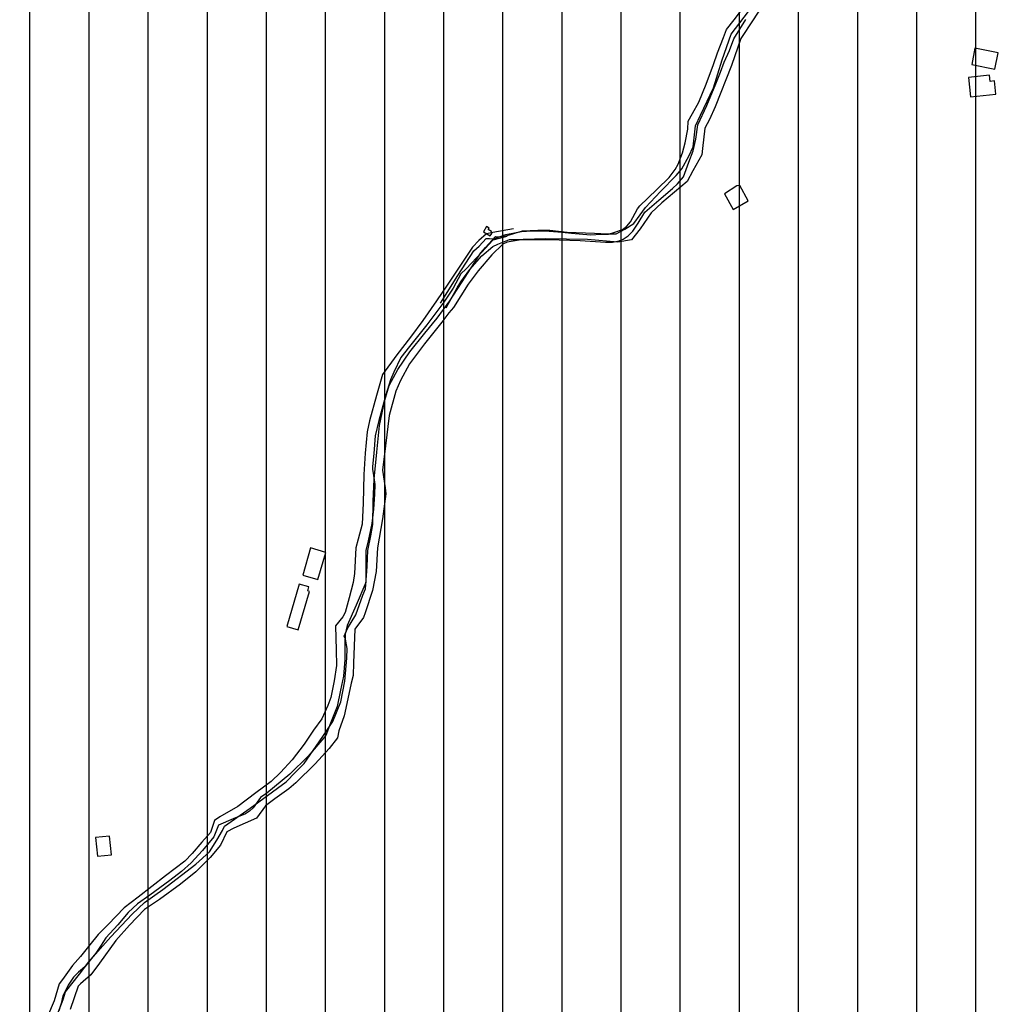
# Model space of a CAD drawing. Units: millimetres. Extents: x 345930 to 359647, y 4624190 to 4633983.
# Drawn here: x 351735 to 352158, y 4627292 to 4627715 of the extents above; entities that cross this region are included whole.
import ezdxf

# ---------------------------------------------------------------- set-up
doc = ezdxf.new("R2010")
doc.units = ezdxf.units.MM
for name, color, linetype in [('ClasseIII', 30, 'Continuous'), ('G_FABBRICATI', 3, 'Continuous'), ('G_STRADE', 5, 'Continuous')]:
    doc.layers.add(name, color=color, linetype=linetype)

msp = doc.modelspace()

# ---------------------------------------------------------------- hatches: boundary and pattern name
at = {"layer": 'ClasseIII'}
h = msp.add_hatch(dxfattribs=at)
h.set_pattern_fill('LINE', color=256, scale=8, angle=90, style=0)
h.paths.add_polyline_path([(353527.24, 4629667.62), (353550.14, 4629678.46), (353563.4, 4629692.92), (353559.79, 4629704.96), (353576.66, 4629718.21), (353597.15, 4629742.3), (353608, 4629761.57), (353628.5, 4629773.62), (353639.34, 4629797.7), (353646.58, 4629821.79), (353641.76, 4629837.45), (353651.4, 4629841.07), (353638.14, 4629872.38), (353650.19, 4629882.02), (353642.96, 4629894.06), (353671.32, 4629905.87), (353650.37, 4629916.33), (353648.22, 4629944.25), (353618.12, 4629995.8), (353618.12, 4630019.42), (353594.48, 4630045.2), (353607.38, 4630058.08), (353590.18, 4630086), (353609.53, 4630090.3), (353622.42, 4630101.04), (353607.38, 4630133.25), (353598.78, 4630167.62), (353631.02, 4630191.24), (353628.87, 4630206.28), (353631.02, 4630253.53), (353590.18, 4630247.08), (353588.03, 4630257.82), (353572.99, 4630290.04), (353519.25, 4630296.48), (353478.41, 4630317.96), (353444.02, 4630324.4), (353418.23, 4630317.96), (353418.23, 4630324.4), (353411.78, 4630363.06), (353433.27, 4630367.36), (353433.27, 4630371.65), (353411.78, 4630416.75), (353375.24, 4630421.05), (353360.19, 4630440.38), (353327.95, 4630438.23), (353263.46, 4630414.61), (353220.48, 4630373.8), (353175.34, 4630341.58), (353147.39, 4630343.73), (353110.85, 4630373.8), (353074.31, 4630401.72), (353067.86, 4630425.35), (353076.46, 4630464), (353091.51, 4630541.32), (353162.44, 4630618.64), (353244.12, 4630708.85), (353317.2, 4630734.62), (353325.8, 4630743.21), (353342.99, 4630777.57), (353302.15, 4630779.72), (353175.34, 4630760.39), (353080.76, 4630721.73), (353054.97, 4630741.06), (353011.98, 4630732.47), (353029.17, 4630717.44), (352941.05, 4630695.96), (352754.04, 4630603.61), (352717.5, 4630633.67), (352650.87, 4630704.55), (352618.63, 4630749.65), (352605.73, 4630726.03), (352592.84, 4630706.7), (352555.44, 4630669.33), (352517.61, 4630655.15), (352511.16, 4630642.27), (352496.11, 4630603.61), (352500.41, 4630573.54), (352448.82, 4630554.21), (352429.48, 4630543.47), (352423.03, 4630498.37), (352416.58, 4630457.56), (352397.06, 4630425.31), (352375.45, 4630404.92), (352369.44, 4630391.72), (352333.42, 4630364.12), (352291.39, 4630323.33), (352112.48, 4630367.72), (352096.87, 4630317.33), (352024.83, 4630341.33), (352022.43, 4630307.74), (351974.4, 4630300.54), (351896.35, 4630323.33), (351803.89, 4630326.93), (351715.04, 4630364.12), (351660.09, 4630348.32), (351604.05, 4630332.54), (351515.65, 4630334.91), (351454.09, 4630345.95), (351397.26, 4630366.45), (351351.48, 4630381.44), (351309.65, 4630415.35), (351268.61, 4630450.84), (351239.41, 4630468.19), (351219.67, 4630427.18), (351188.32, 4630356.33), (351183.39, 4630326.81), (351162.47, 4630254.25), (351161.24, 4630165.7), (351156.31, 4630059.92), (351151.39, 4630039.02), (351189.55, 4629999.66), (351167.39, 4629936.94), (351118.45, 4629855.98), (351127.4, 4629825.81), (351111.74, 4629795.65), (351137.46, 4629772.19), (351132.99, 4629756.55), (351149.76, 4629743.14), (351151.99, 4629712.97), (351129.63, 4629653.76), (351105.03, 4629650.41), (351052.48, 4629643.7), (351026.76, 4629639.24), (351022.29, 4629590.08), (351018.94, 4629572.2), (350999.93, 4629515.22), (350986.51, 4629461.6), (350955.2, 4629411.32), (350938.43, 4629404.62), (350903.77, 4629362.16), (350880.29, 4629355.46), (350855.8, 4629359.1), (350826.26, 4629366.48), (350833.64, 4629339.42), (350843.49, 4629287.76), (350841.03, 4629248.41), (350836.1, 4629196.75), (350826.26, 4629147.56), (350826.26, 4629120.5), (350804.1, 4629088.52), (350804.1, 4629059), (350799.18, 4629041.79), (350786.87, 4629009.81), (350777.02, 4628975.37), (350774.56, 4628931.09), (350757.33, 4628904.04), (350742.56, 4628874.52), (350737.63, 4628830.24), (350725.33, 4628822.86), (350722.86, 4628798.27), (350708.09, 4628753.99), (350693.32, 4628726.93), (350663.78, 4628719.55), (350641.63, 4628736.77), (350617.01, 4628707.25), (350592.39, 4628702.33), (350565.31, 4628697.42), (350528.38, 4628662.98), (350498.84, 4628658.06), (350429.91, 4628662.98), (350363.45, 4628675.28), (350341.29, 4628633.46), (350316.67, 4628557.21), (350274.82, 4628451.44), (350242.82, 4628380.1), (350161.58, 4628330.91), (350129.67, 4628324.73), (350127.6, 4628312.75), (350140.89, 4628302.88), (350146.29, 4628274.12), (350146.56, 4628273.98), (350165.18, 4628281.56), (350194.77, 4628279.59), (350234.22, 4628279.59), (350259.87, 4628281.56), (350311.16, 4628287.47), (350338.78, 4628281.56), (350406.45, 4628298.95), (350421.7, 4628301.88), (350453.37, 4628307.74), (350477.41, 4628322.98), (350500.87, 4628325.32), (350547.19, 4628333.52), (350563.02, 4628332.35), (350568.89, 4628327.08), (350589.41, 4628328.84), (350607.59, 4628320.05), (350615.22, 4628310.67), (350631.05, 4628310.67), (350646.29, 4628308.33), (350663.3, 4628308.91), (350690.28, 4628313.02), (350718.42, 4628305.98), (350829.25, 4628282.55), (350882.03, 4628293.68), (350906.15, 4628293.78), (350943.42, 4628295.74), (350968.93, 4628295.74), (350983.31, 4628294.43), (350995.74, 4628284.63), (351011.43, 4628266.99), (351023.85, 4628251.31), (351050.01, 4628244.78), (351104.94, 4628240.2), (351141.56, 4628236.28), (351163.79, 4628222.56), (351191.91, 4628223.21), (351208.25, 4628202.96), (351226.56, 4628192.51), (351243.56, 4628185.32), (351255.33, 4628168.33), (351272.99, 4628163.76), (351288.03, 4628153.96), (351323.34, 4628126.52), (351366.5, 4628093.19), (351367.15, 4628084.7), (351374.34, 4628070.98), (351378.54, 4628059.19), (351395.74, 4628051.62), (351422.59, 4628029.61), (351452.19, 4628011.73), (351472.15, 4627975.28), (351489.36, 4627932.64), (351507.94, 4627906.5), (351538.23, 4627867.99), (351558.88, 4627835.66), (351571.26, 4627814.34), (351600.86, 4627794.4), (351632.52, 4627774.45), (351658.22, 4627756.22), (351665.61, 4627744.62), (351681.44, 4627711.4), (351694.63, 4627688.2), (351689.89, 4627665.53), (351692, 4627628.62), (351688.3, 4627587.49), (351685.66, 4627551.11), (351684.08, 4627523.69), (351688.83, 4627485.73), (351691.63, 4627459.73), (351675.37, 4627390.71), (351618.49, 4627346.05), (351590.04, 4627333.87), (351585.98, 4627305.45), (351577.85, 4627268.91), (351573.79, 4627248.61), (351561.6, 4627147.1), (351557.54, 4627041.54), (351533.16, 4626972.52), (351525.31, 4626899.37), (351585.8, 4626855.33), (351605.58, 4626838.83), (351638.8, 4626879.14), (351711.94, 4626883.2), (351817.59, 4626846.66), (351947.62, 4626866.96), (352032.95, 4626907.56), (352093.9, 4626964.4), (352114.21, 4626996.88), (352158.91, 4627057.78), (352158.91, 4627126.8), (352187.35, 4627195.83), (352187.35, 4627264.85), (352199.55, 4627297.33), (352240.18, 4627313.57), (352313.32, 4627321.69), (352402.71, 4627317.63), (352463.66, 4627285.15), (352536.8, 4627228.31), (352622.13, 4627074.02), (352666.83, 4627000.94), (352695.27, 4626980.64), (352687.15, 4626935.98), (352703.4, 4626871.02), (352727.78, 4626879.14), (352723.72, 4626806.06), (352691.21, 4626765.46), (352670.89, 4626769.52), (352650.58, 4626720.8), (352674.96, 4626651.77), (352691.21, 4626647.71), (352670.89, 4626534.03), (352679.02, 4626473.13), (352687.15, 4626404.11), (352687.15, 4626335.09), (352715.59, 4626294.49), (352739.97, 4626237.65), (352760.29, 4626172.68), (352768.41, 4626149.7), (352795.82, 4626134.3), (352807.35, 4626141.71), (352815.7, 4626163.95), (352867.19, 4626169.51), (352940.94, 4626205.67), (353011.91, 4626254.33), (353075.92, 4626289.09), (353126.02, 4626311.34), (353196.99, 4626333.59), (353256.82, 4626362.79), (353306.92, 4626394.77), (353383.83, 4626407.32), (353370.93, 4626621.41), (353379.28, 4626678.42), (353235.02, 4626888.4), (353219.34, 4626917.78), (353274.22, 4627000.04), (353291.86, 4627050.96), (353289.9, 4627086.21), (353350.66, 4627082.29), (353425.15, 4627078.38), (353497.67, 4627078.38), (353556.47, 4627086.21), (353585.87, 4627099.92), (353664.27, 4627174.34), (353691.71, 4627209.6), (353752.72, 4627259.88), (353755.5, 4627268.22), (353742.87, 4627352.36), (353740.38, 4627402.08), (353700.27, 4627421.18), (353729.79, 4627582.83), (353714.48, 4627671.29), (353710.11, 4627732.46), (353735.25, 4627777.23), (353758.74, 4627813.62), (353784.61, 4627859.79), (353775.37, 4627879.48), (353758.12, 4627907.8), (353734.72, 4627942.88), (353721.16, 4627951.5), (353700.83, 4627960.74), (353680.5, 4627974.89), (353657.71, 4628006.9), (353628.83, 4628027.55), (353601.01, 4628043.79), (353578.82, 4628050.35), (353589.45, 4628066.59), (353596.01, 4628075.96), (353607.57, 4628092.82), (353622.42, 4628101.59), (353600.44, 4628140.62), (353580.91, 4628165.02), (353576.03, 4628199.17), (353573.59, 4628223.57), (353571.15, 4628243.08), (353573.59, 4628272.36), (353578.47, 4628308.95), (353583.35, 4628340.66), (353566.26, 4628362.62), (353573.59, 4628426.05), (353578.47, 4628450.44), (353568.7, 4628472.4), (353539.41, 4628496.79), (353502.78, 4628489.48), (353490.58, 4628528.51), (353485.69, 4628594.38), (353490.58, 4628670), (353517.49, 4628658.74), (353528.72, 4628697.2), (353539.94, 4628703.61), (353618.53, 4628735.67), (353666.65, 4628754.9), (353687.5, 4628774.13), (353706.74, 4628806.18), (353721.18, 4628844.64), (353732.4, 4628849.45), (353746.84, 4628846.24), (353762.88, 4628852.65), (353782.12, 4628855.86), (353807.78, 4628875.09), (353830.24, 4628891.11), (353814.2, 4628913.55), (353822.22, 4628931.17), (353809.39, 4628950.41), (353799.76, 4628974.44), (353812.59, 4628985.66), (353817.41, 4629008.1), (353807.78, 4629070.6), (353799.76, 4629141.11), (353804.57, 4629181.17), (353825.42, 4629210.02), (353810.99, 4629216.43), (353782.12, 4629216.43), (353746.84, 4629214.82), (353685.89, 4629221.23), (353661.83, 4629222.84), (353626.55, 4629227.64), (353626.55, 4629240.47), (353591.27, 4629269.31), (353567.21, 4629294.95), (353552.77, 4629327), (353539.94, 4629333.41), (353533.53, 4629352.64), (353507.87, 4629357.45), (353493.49, 4629365.3), (353509.16, 4629418.3), (353507.95, 4629455.64), (353506.75, 4629499), (353501.93, 4629539.95), (353492.28, 4629539.95), (353489.87, 4629554.4), (353492.28, 4629589.33), (353501.93, 4629614.63), (353510.36, 4629633.9), (353521.21, 4629653.17), (353530.86, 4629656.78)])
h.paths.add_polyline_path([(352486.19, 4627830.31), (352502.53, 4627820.61), (352517.57, 4627802.36), (352539.05, 4627781.97), (352540.12, 4627768.02), (352542.27, 4627761.58), (352562.68, 4627731.53), (352572.35, 4627686.45), (352576.64, 4627667.13), (352587.38, 4627643.52), (352590.61, 4627599.52), (352597.05, 4627553.37), (352597.05, 4627525.47), (352605.64, 4627490.05), (352620.68, 4627436.39), (352616.38, 4627402.04), (352611.01, 4627382.73), (352640.01, 4627352.68), (352550.73, 4627281.74), (352531.53, 4627311.89), (352514.34, 4627331.21), (352491.79, 4627347.31), (352455.27, 4627378.43), (352441.31, 4627387.02), (352415.53, 4627411.7), (352380.08, 4627453.56), (352373.64, 4627476.1), (352341.41, 4627544.78), (352326.38, 4627579.13), (352303.82, 4627611.32), (352287.71, 4627663.91), (352329.6, 4627673.57), (352378.73, 4627689.81), (352387.12, 4627716.23), (352385.44, 4627739.72), (352400.55, 4627766.14), (352419.44, 4627758.17), (352444.63, 4627759.01), (352461, 4627768.24), (352476.95, 4627785.86), (352481.99, 4627802.63)], flags=16)

# ---------------------------------------------------------------- linework, layer by layer
at = {"layer": 'G_FABBRICATI'}
for p, q in [((352145.21, 4627702.38), (352143.83, 4627695.3)), ((352155.12, 4627700.38), (352145.21, 4627702.38)), ((352153.74, 4627693.29), (352155.12, 4627700.38)), ((352143.83, 4627695.3), (352153.74, 4627693.29)), ((352151.46, 4627690.7), (352142.47, 4627689.78)), ((352142.47, 4627689.78), (352143.27, 4627681.5)), ((352151.71, 4627688.08), (352151.46, 4627690.7)), ((352153.63, 4627688.27), (352151.71, 4627688.08)), ((352154.17, 4627682.61), (352153.63, 4627688.27)), ((352143.27, 4627681.5), (352154.17, 4627682.61)), ((352042.83, 4627643.21), (352037.66, 4627639.74)), ((352044.18, 4627643.43), (352042.83, 4627643.21)), ((352047.83, 4627636.83), (352044.18, 4627643.43)), ((352037.66, 4627639.74), (352041.32, 4627633.14)), ((352041.32, 4627633.14), (352047.83, 4627636.83)), ((351935.37, 4627625.78), (351933.99, 4627623.51)), ((351936.47, 4627625.1), (351935.37, 4627625.78)), ((351936.12, 4627624.53), (351936.47, 4627625.1)), ((351937.45, 4627623.71), (351936.12, 4627624.53)), ((351937.59, 4627622.8), (351937.45, 4627623.71)), ((351933.99, 4627623.51), (351936.92, 4627621.71)), ((351936.92, 4627621.71), (351937.59, 4627622.8)), ((351859.8, 4627487.75), (351856.39, 4627476.12)), ((351866.35, 4627485.83), (351859.8, 4627487.75)), ((351862.95, 4627474.2), (351866.35, 4627485.83)), ((351856.39, 4627476.12), (351862.95, 4627474.2)), ((351854.91, 4627472.26), (351849.55, 4627454.09)), ((351859.08, 4627471.04), (351854.91, 4627472.26)), ((351854.41, 4627452.67), (351859.25, 4627469.1)), ((351858.57, 4627469.3), (351859.08, 4627471.04)), ((351859.25, 4627469.1), (351858.57, 4627469.3)), ((351849.55, 4627454.09), (351854.41, 4627452.67)), ((351773.38, 4627364.02), (351767.41, 4627363.46)), ((351767.41, 4627363.46), (351768.25, 4627355.43)), ((351774.23, 4627355.98), (351773.38, 4627364.02)), ((351768.25, 4627355.43), (351774.23, 4627355.98))]:
    msp.add_line(p, q, dxfattribs=at)
at = {"layer": 'G_STRADE'}
for p, q in [((352054.66, 4627721.89), (352049.97, 4627714.48)), ((352040.42, 4627708.43), (352047.92, 4627718.11)), ((352041.75, 4627714.49), (352046.22, 4627720.41)), ((352038.45, 4627710.36), (352041.75, 4627714.49)), ((352041.55, 4627706.35), (352046.71, 4627714.72)), ((352049.97, 4627714.48), (352044.63, 4627706.44)), ((352036.65, 4627697.4), (352040.42, 4627708.43)), ((352037.2, 4627707), (352038.45, 4627710.36)), ((352034.57, 4627700.37), (352037.2, 4627707)), ((352039.7, 4627701.39), (352041.55, 4627706.35)), ((352044.63, 4627706.44), (352040.56, 4627694.98)), ((352032.84, 4627695.41), (352034.57, 4627700.37)), ((352037.49, 4627696.31), (352039.7, 4627701.39)), ((352032.91, 4627685.36), (352036.65, 4627697.4)), ((352035.83, 4627692.04), (352037.49, 4627696.31)), ((352029.7, 4627686.86), (352032.84, 4627695.41)), ((352040.56, 4627694.98), (352033.59, 4627677.16)), ((352033.81, 4627687.04), (352035.83, 4627692.04)), ((352026.5, 4627679.22), (352029.7, 4627686.86)), ((352027.3, 4627673.53), (352032.91, 4627685.36)), ((352030.07, 4627677.72), (352033.81, 4627687.04)), ((352023.91, 4627674.25), (352026.5, 4627679.22)), ((352026.11, 4627669.42), (352030.07, 4627677.72)), ((352033.59, 4627677.16), (352031.14, 4627671.71)), ((352021.86, 4627667.54), (352022.03, 4627670.95)), ((352022.03, 4627670.95), (352023.91, 4627674.25)), ((352025.11, 4627668.96), (352027.3, 4627673.53)), ((352031.14, 4627671.71), (352029.15, 4627667.94)), ((352020.7, 4627661.66), (352021.86, 4627667.54)), ((352024.06, 4627659.99), (352025.11, 4627668.96)), ((352025.21, 4627663.23), (352026.11, 4627669.42)), ((352029.15, 4627667.94), (352028.19, 4627659.27)), ((352024.18, 4627658.29), (352025.21, 4627663.23)), ((352019.49, 4627657.48), (352020.7, 4627661.66)), ((352022.26, 4627655.96), (352024.06, 4627659.99)), ((352022.32, 4627653.38), (352024.18, 4627658.29)), ((352028.19, 4627659.27), (352027.8, 4627656.52)), ((352017.69, 4627652.6), (352019.49, 4627657.48)), ((352019.33, 4627650.59), (352022.26, 4627655.96)), ((352020, 4627647.17), (352022.32, 4627653.38)), ((352027.8, 4627656.52), (352024.05, 4627649.62)), ((352013.75, 4627646.88), (352016.42, 4627650.24)), ((352016.42, 4627650.24), (352017.69, 4627652.6)), ((352016.8, 4627647.7), (352019.33, 4627650.59)), ((352024.05, 4627649.62), (352021.62, 4627645.13)), ((352008.6, 4627641.81), (352013.75, 4627646.88)), ((352010.06, 4627640.84), (352016.8, 4627647.7)), ((352021.62, 4627645.13), (352010.66, 4627635.91)), ((352017.33, 4627644.15), (352020, 4627647.17)), ((352003.7, 4627633.91), (352010.06, 4627640.84)), ((352004.67, 4627637.98), (352008.6, 4627641.81)), ((352009.32, 4627637.04), (352015.25, 4627642.17)), ((352015.25, 4627642.17), (352017.33, 4627644.15)), ((352001.23, 4627634.73), (352004.67, 4627637.98)), ((352003.31, 4627631.95), (352009.32, 4627637.04)), ((351997.26, 4627627.8), (352000.22, 4627633.38)), ((352000.22, 4627633.38), (352001.23, 4627634.73)), ((352001.43, 4627630.73), (352003.7, 4627633.91)), ((352010.66, 4627635.91), (352006.03, 4627631.7)), ((351998.71, 4627627.11), (352001.43, 4627630.73)), ((352000.55, 4627627.28), (352003.31, 4627631.95)), ((352006.03, 4627631.7), (352001.43, 4627624.84)), ((351946.88, 4627624.83), (351938.12, 4627623.15)), ((351943.69, 4627622.31), (351950.31, 4627623.69)), ((351945.28, 4627622.22), (351950.8, 4627623.93)), ((351950.31, 4627623.69), (351954.89, 4627623.91)), ((351950.8, 4627623.93), (351957.44, 4627624.17)), ((351954.89, 4627623.91), (351962.28, 4627623.72)), ((351957.44, 4627624.17), (351962.59, 4627624.18)), ((351962.28, 4627623.72), (351967.79, 4627623.4)), ((351962.59, 4627624.18), (351970.05, 4627623.34)), ((351990.5, 4627623.32), (351993.77, 4627624.56)), ((351991.1, 4627622.6), (351994.77, 4627624.69)), ((351993.77, 4627624.56), (351995.68, 4627625.96)), ((351994.77, 4627624.69), (351998.71, 4627627.11)), ((351995.68, 4627625.96), (351997.26, 4627627.8)), ((351996.18, 4627621.75), (351998.22, 4627623.74)), ((352001.43, 4627624.84), (351997.63, 4627620.07)), ((351998.22, 4627623.74), (352000.55, 4627627.28)), ((351932.1, 4627619.74), (351929.3, 4627616.85)), ((351935.33, 4627622.62), (351932.1, 4627619.74)), ((351932.2, 4627617.39), (351935.15, 4627620.6)), ((351938.08, 4627619.97), (351933.34, 4627614.74)), ((351934.97, 4627616.84), (351939.28, 4627621.47)), ((351935.15, 4627620.6), (351936.6, 4627620.6)), ((351938.12, 4627623.15), (351935.33, 4627622.62)), ((351936.6, 4627620.6), (351937.93, 4627620.52)), ((351937.93, 4627620.52), (351939.62, 4627620.98)), ((351944.08, 4627621.53), (351938.08, 4627619.97)), ((351939.28, 4627621.47), (351942.24, 4627621.38)), ((351939.62, 4627620.98), (351943.69, 4627622.31)), ((351940.17, 4627618.26), (351945.25, 4627620.19)), ((351942.24, 4627621.38), (351945.28, 4627622.22)), ((351951.14, 4627620.16), (351944.26, 4627618.99)), ((351945.25, 4627620.19), (351955.94, 4627620.26)), ((351960.7, 4627620.54), (351951.14, 4627620.16)), ((351955.94, 4627620.26), (351966.62, 4627620.07)), ((351978.8, 4627620.21), (351960.7, 4627620.54)), ((351966.62, 4627620.07), (351975.61, 4627619.76)), ((351967.79, 4627623.4), (351971.81, 4627622.93)), ((351970.05, 4627623.34), (351981.7, 4627622.93)), ((351971.81, 4627622.93), (351980, 4627622.25)), ((351975.61, 4627619.76), (351986.4, 4627619.13)), ((351991.82, 4627619.08), (351978.8, 4627620.21)), ((351980, 4627622.25), (351984.81, 4627622.46)), ((351981.7, 4627622.93), (351987.22, 4627622.6)), ((351984.81, 4627622.46), (351987.78, 4627622.53)), ((351987.22, 4627622.6), (351991.1, 4627622.6)), ((351987.78, 4627622.53), (351990.5, 4627623.32)), ((351989.5, 4627619.08), (351992.28, 4627619.69)), ((351997.63, 4627620.07), (351991.82, 4627619.08)), ((351992.28, 4627619.69), (351994.11, 4627620.38)), ((351994.11, 4627620.38), (351996.18, 4627621.75)), ((351922.96, 4627604.71), (351929.9, 4627615.35)), ((351929.3, 4627616.85), (351924.7, 4627610.06)), ((351929.9, 4627615.35), (351932.2, 4627617.39)), ((351932.9, 4627614.45), (351934.97, 4627616.84)), ((351933.35, 4627613.26), (351938.02, 4627617.15)), ((351942.34, 4627618.2), (351937.58, 4627613.58)), ((351938.02, 4627617.15), (351940.17, 4627618.26)), ((351944.26, 4627618.99), (351942.34, 4627618.2)), ((351986.4, 4627619.13), (351989.5, 4627619.08)), ((351924.61, 4627601.55), (351932.9, 4627614.45)), ((351933.34, 4627614.74), (351926.65, 4627607.66)), ((351928.25, 4627607.28), (351933.35, 4627613.26)), ((351937.58, 4627613.58), (351931.7, 4627606.77)), ((351924.7, 4627610.06), (351918.51, 4627600.59)), ((351924.26, 4627601.97), (351928.25, 4627607.28)), ((351926.65, 4627607.66), (351924.37, 4627605.44)), ((351931.7, 4627606.77), (351927.44, 4627601.08)), ((351915.51, 4627592.91), (351922.96, 4627604.71)), ((351924.37, 4627605.44), (351920.96, 4627599.35)), ((351918.51, 4627600.59), (351913.91, 4627593.88)), ((351920.96, 4627599.35), (351917.05, 4627593.28)), ((351917.98, 4627590.87), (351922.8, 4627599.5)), ((351919.57, 4627593.89), (351924.61, 4627601.55)), ((351927.44, 4627601.08), (351921.16, 4627591.02)), ((351922.8, 4627599.5), (351924.26, 4627601.97)), ((351913.91, 4627593.88), (351907.97, 4627585.45)), ((351917.05, 4627593.28), (351909.67, 4627583.53)), ((351914.2, 4627586.48), (351919.57, 4627593.89)), ((351921.16, 4627591.02), (351919.09, 4627588.75)), ((351908.86, 4627580), (351914.2, 4627586.48)), ((351919.09, 4627588.75), (351916.13, 4627584.72)), ((351909.67, 4627583.53), (351902.27, 4627574.27)), ((351907.97, 4627585.45), (351902.74, 4627578.21)), ((351916.13, 4627584.72), (351908.68, 4627575.35)), ((351902.74, 4627578.21), (351896.89, 4627570.69)), ((351902.39, 4627572.01), (351908.86, 4627580)), ((351902.27, 4627574.27), (351898.61, 4627569.55)), ((351908.68, 4627575.35), (351902.33, 4627566.88)), ((351896.89, 4627570.69), (351890.72, 4627562.28)), ((351898.61, 4627569.55), (351895.56, 4627563.25)), ((351897.18, 4627564.37), (351902.39, 4627572.01)), ((351902.33, 4627566.88), (351898.43, 4627559.62)), ((351890.72, 4627562.28), (351888.1, 4627553.21)), ((351893.58, 4627557.46), (351897.18, 4627564.37)), ((351895.56, 4627563.25), (351894.06, 4627559.88)), ((351891.65, 4627551.15), (351893.58, 4627557.46)), ((351894.06, 4627559.88), (351892.14, 4627553.51)), ((351898.43, 4627559.62), (351896.4, 4627555.14)), ((351888.1, 4627553.21), (351885.07, 4627542.4)), ((351892.14, 4627553.51), (351889.07, 4627542.55)), ((351896.4, 4627555.14), (351893.47, 4627544.68)), ((351889.36, 4627540.32), (351891.65, 4627551.15)), ((351893.47, 4627544.68), (351891.94, 4627531.65)), ((351885.07, 4627542.4), (351884.07, 4627537.67)), ((351889.07, 4627542.55), (351887.52, 4627535.94)), ((351888.22, 4627528.89), (351889.36, 4627540.32)), ((351884.07, 4627537.67), (351883.2, 4627528.43)), ((351887.52, 4627535.94), (351886.87, 4627528.32)), ((351891.94, 4627531.65), (351890.69, 4627521.14)), ((351883.2, 4627528.43), (351882.58, 4627519.31)), ((351886.87, 4627528.32), (351886.32, 4627522.73)), ((351887.06, 4627517.36), (351888.22, 4627528.89)), ((351886.32, 4627522.73), (351886.34, 4627521.65)), ((351882.58, 4627519.31), (351882.34, 4627506.98)), ((351886.34, 4627521.65), (351887.08, 4627516.97)), ((351890.69, 4627521.14), (351891.84, 4627513.52)), ((351886.68, 4627507.9), (351887.06, 4627517.36)), ((351887.08, 4627516.97), (351887.4, 4627515.01)), ((351887.4, 4627515.01), (351887.28, 4627510.85)), ((351887.28, 4627510.85), (351886.77, 4627504.37)), ((351892.09, 4627510.98), (351890.72, 4627500.28)), ((351891.84, 4627513.52), (351892.09, 4627510.98)), ((351882.34, 4627506.98), (351881.89, 4627497.93)), ((351886.54, 4627497.77), (351886.68, 4627507.9)), ((351886.77, 4627504.37), (351886.04, 4627498.23)), ((351881.89, 4627497.93), (351880.19, 4627491.54)), ((351886.04, 4627498.23), (351884.52, 4627490.78)), ((351885.63, 4627492.99), (351886.54, 4627497.77)), ((351890.72, 4627500.28), (351888.56, 4627487.86)), ((351884.4, 4627486.74), (351885.63, 4627492.99)), ((351880.19, 4627491.54), (351879.22, 4627487.83)), ((351884.52, 4627490.78), (351883.53, 4627486.71)), ((351879.22, 4627487.83), (351878.65, 4627476.8)), ((351883.53, 4627486.71), (351883.56, 4627480.5)), ((351884.08, 4627479.86), (351884.4, 4627486.74)), ((351888.56, 4627487.86), (351887.94, 4627477.67)), ((351883.4, 4627470.2), (351884.08, 4627479.86)), ((351883.56, 4627480.5), (351883.44, 4627472.94)), ((351878.65, 4627476.8), (351878.11, 4627472.96)), ((351887.94, 4627477.67), (351886.32, 4627469.53)), ((351878.11, 4627472.96), (351876.33, 4627466.32)), ((351883.44, 4627472.94), (351879.28, 4627463.15)), ((351879.21, 4627458.98), (351882.27, 4627467.45)), ((351882.27, 4627467.45), (351883.4, 4627470.2)), ((351886.32, 4627469.53), (351883.28, 4627459.96)), ((351876.33, 4627466.32), (351874.67, 4627460.05)), ((351879.28, 4627463.15), (351875.53, 4627454.4)), ((351874.67, 4627460.05), (351873.58, 4627458.24)), ((351875.61, 4627453.21), (351879.21, 4627458.98)), ((351883.28, 4627459.96), (351882.47, 4627457.89)), ((351873.58, 4627458.24), (351870.49, 4627454.38)), ((351882.47, 4627457.89), (351878.82, 4627452.87)), ((351870.49, 4627454.38), (351870.82, 4627443.88)), ((351874.19, 4627449.93), (351875.61, 4627453.21)), ((351874.6, 4627450.71), (351874.47, 4627446.73)), ((351875.53, 4627454.4), (351874.6, 4627450.71)), ((351878.82, 4627452.87), (351878.26, 4627438.41)), ((351874.75, 4627448.66), (351874.19, 4627449.93)), ((351874.47, 4627446.73), (351874.47, 4627439.83)), ((351875.45, 4627444.66), (351874.75, 4627448.66)), ((351870.82, 4627443.88), (351870.97, 4627437.26)), ((351875.32, 4627440.46), (351875.45, 4627444.66)), ((351874.47, 4627439.83), (351873.91, 4627432.75)), ((351874.5, 4627430.62), (351875.32, 4627440.46)), ((351878.26, 4627438.41), (351878.09, 4627433.07)), ((351870.97, 4627437.26), (351869.85, 4627430.74)), ((351869.85, 4627430.74), (351868.46, 4627423.54)), ((351873.91, 4627432.75), (351872.68, 4627426.77)), ((351872.78, 4627421.75), (351874.5, 4627430.62)), ((351877.23, 4627429.65), (351875.36, 4627421.02)), ((351878.09, 4627433.07), (351877.23, 4627429.65)), ((351872.68, 4627426.77), (351871.14, 4627419.74)), ((351868.46, 4627423.54), (351867.13, 4627420.17)), ((351869.35, 4627413.28), (351872.78, 4627421.75)), ((351875.36, 4627421.02), (351874.23, 4627415.73)), ((351867.13, 4627420.17), (351864.56, 4627414.38)), ((351871.14, 4627419.74), (351868.29, 4627412.59)), ((351864.56, 4627414.38), (351861.05, 4627409.53)), ((351865.27, 4627407.2), (351869.35, 4627413.28)), ((351868.29, 4627412.59), (351866.25, 4627407.24)), ((351874.23, 4627415.73), (351871.89, 4627409.27)), ((351861.05, 4627409.53), (351857.07, 4627403.5)), ((351871.89, 4627409.27), (351871.26, 4627406.26)), ((351866.25, 4627407.24), (351858.76, 4627398.41)), ((351862.13, 4627402.64), (351865.27, 4627407.2)), ((351871.26, 4627406.26), (351867.7, 4627401.59)), ((351857.07, 4627403.5), (351851.9, 4627396.75)), ((351856.96, 4627395.25), (351862.13, 4627402.64)), ((351867.7, 4627401.59), (351861.75, 4627395.13)), ((351851.9, 4627396.75), (351846.83, 4627391.32)), ((351858.76, 4627398.41), (351850.8, 4627390.69)), ((351853.35, 4627391.54), (351856.96, 4627395.25)), ((351846.83, 4627391.32), (351842.76, 4627387.45)), ((351849.28, 4627387.36), (351853.35, 4627391.54)), ((351861.75, 4627395.13), (351853.5, 4627386.91)), ((351833.78, 4627375.98), (351849.28, 4627387.36)), ((351842.76, 4627387.45), (351836.3, 4627382.63)), ((351850.8, 4627390.69), (351840.95, 4627382.42)), ((351853.5, 4627386.91), (351850.43, 4627384.32)), ((351836.3, 4627382.63), (351828.57, 4627376.75)), ((351850.43, 4627384.32), (351844.43, 4627379.98)), ((351838.29, 4627380.57), (351835.12, 4627376.22)), ((351840.95, 4627382.42), (351838.29, 4627380.57)), ((351844.43, 4627379.98), (351840.39, 4627377.03)), ((351828.57, 4627376.75), (351820.71, 4627372.25)), ((351822.81, 4627368.25), (351833.78, 4627375.98)), ((351833.54, 4627374.74), (351831.86, 4627373.58)), ((351835.12, 4627376.22), (351833.54, 4627374.74)), ((351840.39, 4627377.03), (351836.57, 4627371.79)), ((351818.46, 4627370.8), (351816.72, 4627365.6)), ((351820.71, 4627372.25), (351818.46, 4627370.8)), ((351826.48, 4627371.41), (351820.26, 4627368.79)), ((351831.86, 4627373.58), (351826.48, 4627371.41)), ((351836.57, 4627371.79), (351826.83, 4627367.43)), ((351820.26, 4627368.79), (351818.25, 4627363.79)), ((351819.46, 4627362.27), (351821.91, 4627366.51)), ((351823.8, 4627365.9), (351821, 4627360.14)), ((351821.91, 4627366.51), (351822.81, 4627368.25)), ((351826.83, 4627367.43), (351823.8, 4627365.9)), ((351813.06, 4627361.43), (351808.92, 4627356.54)), ((351816.72, 4627365.6), (351813.06, 4627361.43)), ((351818.25, 4627363.79), (351813.3, 4627357.91)), ((351816.3, 4627357.31), (351819.46, 4627362.27)), ((351813.3, 4627357.91), (351808.42, 4627352.58)), ((351810.42, 4627352.06), (351816.3, 4627357.31)), ((351821, 4627360.14), (351816.59, 4627354.82)), ((351805.72, 4627353.26), (351797.48, 4627346.99)), ((351808.92, 4627356.54), (351805.72, 4627353.26)), ((351816.59, 4627354.82), (351810.46, 4627348.72)), ((351796.29, 4627341.11), (351810.42, 4627352.06)), ((351804.32, 4627348.81), (351799.24, 4627345.02)), ((351810.46, 4627348.72), (351803.83, 4627343.39)), ((351808.42, 4627352.58), (351804.32, 4627348.81)), ((351797.48, 4627346.99), (351785.71, 4627337.84)), ((351799.24, 4627345.02), (351790.67, 4627338.72)), ((351788.35, 4627335.57), (351796.29, 4627341.11)), ((351803.83, 4627343.39), (351794.87, 4627336.88)), ((351785.71, 4627337.84), (351779.65, 4627333.2)), ((351790.67, 4627338.72), (351785.43, 4627334.91)), ((351794.87, 4627336.88), (351788.46, 4627332.53)), ((351779.65, 4627333.2), (351772.81, 4627326.12)), ((351785.43, 4627334.91), (351781.45, 4627331.27)), ((351788.46, 4627332.53), (351782, 4627325.81)), ((351783.15, 4627330.57), (351788.35, 4627335.57)), ((351773.96, 4627320.85), (351783.15, 4627330.57)), ((351781.45, 4627331.27), (351776.97, 4627325.88)), ((351772.81, 4627326.12), (351768.49, 4627321.77)), ((351776.97, 4627325.88), (351771.86, 4627320.37)), ((351782, 4627325.81), (351776.15, 4627319.23)), ((351768.49, 4627321.77), (351764.86, 4627317.4)), ((351776.15, 4627319.23), (351769.04, 4627309.5)), ((351769.43, 4627315.71), (351773.96, 4627320.85)), ((351771.86, 4627320.37), (351769.84, 4627317.23)), ((351764.86, 4627317.4), (351760.92, 4627312.35)), ((351764.45, 4627310.1), (351769.43, 4627315.71)), ((351769.84, 4627317.23), (351767.55, 4627313.78)), ((351760.92, 4627312.35), (351757.53, 4627308.45)), ((351766.27, 4627312.15), (351762.79, 4627307.92)), ((351767.55, 4627313.78), (351766.27, 4627312.15)), ((351757.53, 4627308.45), (351754.66, 4627304.53)), ((351762.79, 4627307.92), (351760.08, 4627305.68)), ((351760.54, 4627304.74), (351764.45, 4627310.1)), ((351769.04, 4627309.5), (351765.38, 4627304.54)), ((351753.17, 4627302.46), (351751.81, 4627300.63)), ((351754.66, 4627304.53), (351753.17, 4627302.46)), ((351754.53, 4627297.15), (351760.54, 4627304.74)), ((351757.89, 4627303.43), (351755.89, 4627300.43)), ((351760.08, 4627305.68), (351757.89, 4627303.43)), ((351765.38, 4627304.54), (351760.93, 4627300.56)), ((351751.81, 4627300.63), (351749.6, 4627293.25)), ((351755.89, 4627300.43), (351753.36, 4627295.49)), ((351759.97, 4627299.6), (351756.54, 4627289.54)), ((351760.93, 4627300.56), (351759.97, 4627299.6)), ((351750.1, 4627284.98), (351753.54, 4627293.89)), ((351753.36, 4627295.49), (351752.67, 4627292.14)), ((351753.54, 4627293.89), (351754.53, 4627297.15)), ((351749.6, 4627293.25), (351746.7, 4627286.65)), ((351752.67, 4627292.14), (351751.62, 4627289.07))]:
    msp.add_line(p, q, dxfattribs=at)

doc.saveas('drawing.dxf')
